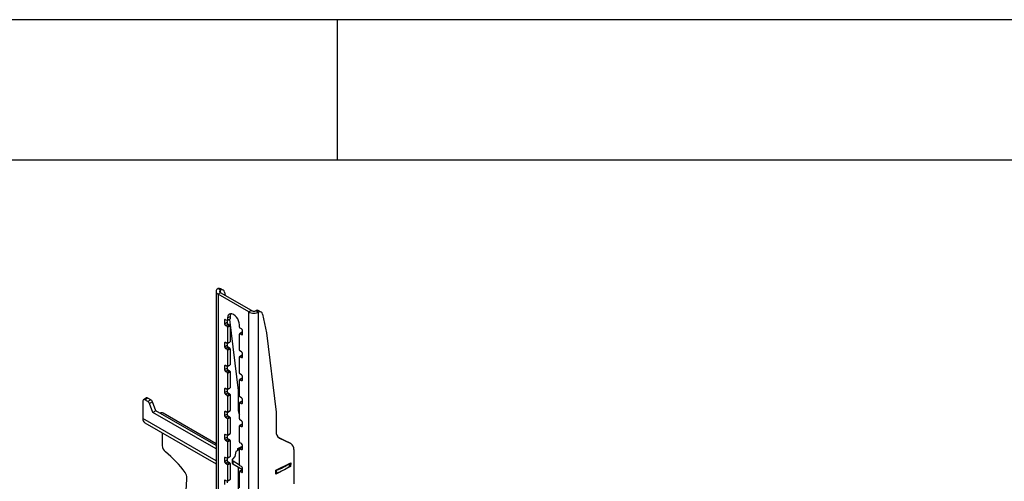
# Model space of a CAD drawing. Extents: x 5 to 292, y 5 to 205.
# Drawn here: x 237 to 272, y 189 to 205 of the extents above; entities that cross this region are included whole.
import ezdxf

# ---------------------------------------------------------------- set-up
doc = ezdxf.new("R2010")
doc.units = 0
doc.layers.get('0').update_dxf_attribs({"linetype": 'CONTINUOUS'})

msp = doc.modelspace()

# ---------------------------------------------------------------- linework, layer by layer
at = {"color": 7, "linetype": 'CONTINUOUS'}
for p, q in [((292, 205), (5, 205)), ((248.5, 200), (248.5, 205)), ((287, 200), (10, 200)), ((244.1797, 195.33436), (244.1797, 173.28776)), ((244.33984, 195.38034), (244.25145, 195.43137)), ((244.33984, 195.28538), (244.25145, 195.23435)), ((245.34747, 194.60164), (244.25145, 195.23435)), ((244.25145, 195.23435), (244.25145, 173.18775)), ((245.43586, 194.65266), (244.33984, 195.28538)), ((244.43461, 195.37828), (244.34622, 195.4293)), ((244.48233, 195.30502), (244.50698, 195.18889)), ((245.43586, 194.65266), (245.34747, 194.60164)), ((245.34747, 172.55504), (245.34747, 194.60164)), ((245.60556, 194.64966), (245.69395, 194.59863)), ((245.69395, 172.55504), (245.69395, 194.59863)), ((245.78872, 194.59657), (245.70033, 194.64759)), ((245.83644, 194.52331), (245.97846, 193.85438)), ((244.48126, 194.30556), (244.48126, 194.18308)), ((244.48126, 194.18308), (244.56965, 194.2341)), ((244.56965, 194.29536), (244.51662, 194.32598)), ((244.51662, 194.12184), (244.60501, 194.17287)), ((244.56965, 194.29536), (244.56965, 194.2341)), ((244.58215, 194.29412), (244.67054, 194.34515)), ((244.58733, 194.38722), (244.67572, 194.43825)), ((244.58733, 194.38722), (244.58733, 194.30557)), ((244.58733, 194.30557), (244.67572, 194.3566)), ((244.60501, 194.17287), (244.65804, 194.14225)), ((244.65989, 194.339), (244.9621, 191.8126)), ((244.67572, 194.43825), (244.67572, 194.3566)), ((244.51662, 194.12184), (244.56965, 194.09123)), ((244.56965, 194.09123), (244.65804, 194.14225)), ((244.58733, 194.06061), (244.67572, 194.11163)), ((244.58733, 194.06061), (244.58733, 193.48903)), ((244.67572, 194.11163), (244.67572, 193.54006)), ((245.01159, 194.06065), (245.01159, 194.1423)), ((245.10516, 193.87816), (245.01677, 193.82713)), ((245.0823, 193.99941), (245.02927, 194.03003)), ((245.02927, 193.82589), (245.11766, 193.87692)), ((245.02927, 193.82589), (245.0823, 193.79528)), ((245.11766, 193.8157), (245.11766, 193.93818)), ((245.97846, 193.85438), (246.31621, 191.03089)), ((244.48126, 193.48902), (244.48126, 193.36654)), ((244.56965, 193.47882), (244.51662, 193.50944)), ((244.56965, 193.47882), (244.56965, 193.41756)), ((244.58215, 193.47758), (244.67054, 193.52861)), ((244.58733, 193.48903), (244.67572, 193.54006)), ((245.01159, 193.24411), (245.01159, 193.81569)), ((244.48126, 193.36654), (244.56965, 193.41756)), ((244.51662, 193.3053), (244.60501, 193.35633)), ((244.51662, 193.3053), (244.56965, 193.27469)), ((244.56965, 193.27469), (244.65804, 193.32571)), ((244.58733, 193.24407), (244.67572, 193.29509)), ((244.58733, 193.24407), (244.58733, 192.67249)), ((244.60501, 193.35633), (244.65804, 193.32571)), ((244.67572, 193.29509), (244.67572, 192.72351)), ((245.0823, 193.18287), (245.02927, 193.21349)), ((245.11766, 192.99916), (245.11766, 193.12164)), ((245.01159, 192.42757), (245.01159, 192.99915)), ((245.10516, 193.06162), (245.01677, 193.01059)), ((245.02927, 193.00935), (245.11766, 193.06038)), ((245.02927, 193.00935), (245.0823, 192.97874)), ((244.48126, 192.67248), (244.48126, 192.55)), ((244.48126, 192.55), (244.56965, 192.60102)), ((244.56965, 192.66228), (244.51662, 192.6929)), ((244.51662, 192.48876), (244.60501, 192.53979)), ((244.51662, 192.48876), (244.56965, 192.45815)), ((244.56965, 192.66228), (244.56965, 192.60102)), ((244.56965, 192.45815), (244.65804, 192.50917)), ((244.58215, 192.66104), (244.67054, 192.71207)), ((244.58733, 192.67249), (244.67572, 192.72351)), ((244.58733, 192.42753), (244.67572, 192.47855)), ((244.58733, 192.42753), (244.58733, 191.85595)), ((244.60501, 192.53979), (244.65804, 192.50917)), ((244.67572, 192.47855), (244.67572, 191.90697)), ((245.01159, 191.61103), (245.01159, 192.1826)), ((245.10516, 192.24508), (245.01677, 192.19405)), ((245.0823, 192.36633), (245.02927, 192.39695)), ((245.02927, 192.19281), (245.11766, 192.24384)), ((245.02927, 192.19281), (245.0823, 192.1622)), ((245.11766, 192.18261), (245.11766, 192.3051)), ((244.48126, 191.85594), (244.48126, 191.73346)), ((244.48126, 191.73346), (244.56965, 191.78448)), ((244.56965, 191.84574), (244.51662, 191.87636)), ((244.51662, 191.67222), (244.60501, 191.72325)), ((244.56965, 191.84574), (244.56965, 191.78448)), ((244.58215, 191.8445), (244.67054, 191.89553)), ((244.58733, 191.85595), (244.67572, 191.90697)), ((244.60501, 191.72325), (244.65804, 191.69263)), ((244.9621, 191.8126), (244.9621, 191.12906)), ((241.5758, 191.43515), (241.5758, 190.81254)), ((241.70258, 191.54217), (241.59651, 191.48093)), ((241.75257, 191.53721), (241.64651, 191.47598)), ((241.74689, 191.41803), (241.64651, 191.47598)), ((241.85296, 191.47926), (241.74689, 191.41803)), ((241.85296, 191.47926), (241.75257, 191.53721)), ((241.91435, 191.40268), (241.80829, 191.34145)), ((242.03542, 191.08814), (241.91435, 191.40268)), ((244.51662, 191.67222), (244.56965, 191.6416)), ((244.56965, 191.6416), (244.65804, 191.69263)), ((244.58733, 191.61099), (244.67572, 191.66201)), ((244.58733, 191.61099), (244.58733, 191.03941)), ((244.67572, 191.66201), (244.67572, 191.09043)), ((245.01159, 190.79448), (245.01159, 191.36606)), ((245.10516, 191.42854), (245.01677, 191.37751)), ((245.0823, 191.54979), (245.02927, 191.58041)), ((245.02927, 191.37627), (245.11766, 191.4273)), ((245.02927, 191.37627), (245.0823, 191.34566)), ((245.11766, 191.36607), (245.11766, 191.48855)), ((241.92935, 191.02691), (241.80829, 191.34145)), ((242.03542, 191.08814), (241.92935, 191.02691)), ((244.1797, 189.72782), (241.92935, 191.02691)), ((244.1797, 189.85028), (242.03542, 191.08814)), ((244.48126, 191.0394), (244.48126, 190.91692)), ((244.56965, 191.0292), (244.51662, 191.05981)), ((244.56965, 191.0292), (244.56965, 190.96794)), ((244.58215, 191.02796), (244.67054, 191.07899)), ((244.58733, 191.03941), (244.67572, 191.09043)), ((246.31621, 191.03089), (246.31621, 190.34735)), ((244.1797, 189.91328), (242.30138, 190.99761)), ((244.48126, 190.91692), (244.56965, 190.96794)), ((244.51662, 190.85568), (244.60501, 190.9067)), ((244.51662, 190.85568), (244.56965, 190.82506)), ((244.56965, 190.82506), (244.65804, 190.87609)), ((244.58733, 190.79445), (244.67572, 190.84547)), ((244.58733, 190.79445), (244.58733, 190.22287)), ((244.60501, 190.9067), (244.65804, 190.87609)), ((244.67572, 190.84547), (244.67572, 190.27389)), ((245.0823, 190.73325), (245.02927, 190.76387)), ((245.11766, 190.54953), (245.11766, 190.67201)), ((241.64571, 190.65802), (244.1797, 189.19518)), ((245.01159, 189.97794), (245.01159, 190.54952)), ((245.10516, 190.61199), (245.01677, 190.56097)), ((245.02927, 190.55973), (245.11766, 190.61076)), ((245.02927, 190.55973), (245.0823, 190.52912)), ((242.26523, 190.30038), (242.26523, 189.84871)), ((244.48126, 190.22286), (244.48126, 190.10038)), ((244.48126, 190.10038), (244.56965, 190.1514)), ((244.56965, 190.21266), (244.51662, 190.24327)), ((244.51662, 190.03914), (244.60501, 190.09016)), ((244.51662, 190.03914), (244.56965, 190.00852)), ((244.56965, 190.21266), (244.56965, 190.1514)), ((244.56965, 190.00852), (244.65804, 190.05955)), ((244.58215, 190.21142), (244.67054, 190.26245)), ((244.58733, 190.22287), (244.67572, 190.27389)), ((244.58733, 189.9779), (244.67572, 190.02893)), ((244.58733, 189.9779), (244.58733, 189.40633)), ((244.60501, 190.09016), (244.65804, 190.05955)), ((244.67572, 190.02893), (244.67572, 189.45735)), ((246.389, 190.14214), (246.75099, 189.96808)), ((246.43234, 190.11278), (246.83938, 189.91705)), ((246.83938, 189.91705), (246.75099, 189.96808)), ((246.75099, 189.96808), (246.76131, 189.96259)), ((246.84969, 189.91157), (246.76131, 189.96259)), ((244.8851, 189.64127), (244.84815, 189.46232)), ((245.01159, 189.70536), (244.8851, 189.64127)), ((244.95242, 189.67537), (244.9562, 189.74909)), ((244.9562, 189.74909), (245.11766, 189.8309)), ((244.96002, 189.75103), (245.01159, 189.72126)), ((245.01159, 189.1614), (245.01159, 189.73298)), ((245.10516, 189.79545), (245.01677, 189.74443)), ((245.0823, 189.91671), (245.02927, 189.94733)), ((245.02927, 189.74319), (245.11766, 189.79422)), ((245.02927, 189.74319), (245.0823, 189.71257)), ((245.11766, 189.73299), (245.11766, 189.85547)), ((246.9526, 189.7073), (246.9526, 188.48212)), ((244.48126, 189.40632), (244.48126, 189.28383)), ((244.48126, 189.28383), (244.56965, 189.33486)), ((244.56965, 189.39612), (244.51662, 189.42673)), ((244.51662, 189.2226), (244.60501, 189.27362)), ((244.56965, 189.39612), (244.56965, 189.33486)), ((244.58215, 189.39488), (244.67054, 189.44591)), ((244.58733, 189.40633), (244.67572, 189.45735)), ((244.60501, 189.27362), (244.65804, 189.24301)), ((244.75341, 189.34049), (244.74801, 189.2355)), ((244.84815, 189.46232), (244.76753, 189.36626)), ((244.7827, 189.2996), (244.7773, 189.19461)), ((244.7827, 189.2996), (245.01159, 189.16746)), ((244.51662, 189.2226), (244.56965, 189.19198)), ((244.56965, 189.19198), (244.65804, 189.24301)), ((244.58733, 189.16136), (244.67572, 189.21239)), ((244.58733, 189.16136), (244.58733, 188.58978)), ((244.67572, 189.21239), (244.67572, 188.64081)), ((244.7773, 189.19461), (245.11766, 188.99812)), ((244.9621, 189.08793), (244.9621, 187.10286)), ((245.01159, 188.34486), (245.01159, 188.91644)), ((245.10516, 188.97891), (245.01677, 188.92789)), ((245.0823, 189.10017), (245.02927, 189.13078)), ((245.02927, 188.92665), (245.11766, 188.97767)), ((245.02927, 188.92665), (245.0823, 188.89603)), ((245.11766, 188.91645), (245.11766, 189.03893)), ((246.83275, 189.10119), (246.30341, 188.83299)), ((246.30341, 188.83299), (246.31031, 188.96738)), ((246.31031, 188.96738), (246.83966, 189.23558)), ((246.79082, 189.11526), (246.79586, 189.21339)), ((246.83275, 189.10119), (246.79132, 189.1251)), ((246.83966, 189.23558), (246.83275, 189.10119)), ((244.48126, 188.58977), (244.48126, 188.46729)), ((244.56965, 188.57958), (244.51662, 188.61019)), ((244.56965, 188.57958), (244.56965, 188.51832)), ((244.58215, 188.57834), (244.67054, 188.62936)), ((244.58733, 188.58978), (244.67572, 188.64081)), ((244.9621, 188.74351), (245.01159, 188.71493)), ((245.01159, 188.6146), (244.9621, 188.64318))]:
    msp.add_line(p, q, dxfattribs=at)
at = {"color": 8, "linetype": 'CONTINUOUS'}
for p, q in [((244.33984, 195.28538), (244.33984, 195.38034)), ((244.48126, 194.30556), (244.51663, 194.32597)), ((244.48126, 193.48902), (244.51663, 193.50943)), ((245.0823, 193.79528), (245.11766, 193.81569)), ((245.0823, 192.97874), (245.11766, 192.99915)), ((244.48126, 192.67248), (244.51663, 192.69289)), ((245.0823, 192.1622), (245.11766, 192.18261)), ((244.48126, 191.85594), (244.51663, 191.87635)), ((245.0823, 191.34566), (245.11766, 191.36607)), ((244.48126, 191.0394), (244.51663, 191.05981)), ((244.1797, 189.30934), (241.5758, 190.81254)), ((245.0823, 190.52912), (245.11766, 190.54953)), ((244.48126, 190.22286), (244.51663, 190.24327)), ((246.43234, 190.11278), (246.40782, 190.12693)), ((245.0823, 189.71257), (245.11766, 189.73299)), ((244.48126, 189.40632), (244.51663, 189.42673)), ((245.0823, 188.89603), (245.11766, 188.91644)), ((246.32674, 188.9757), (246.32144, 188.87255)), ((246.79181, 189.21134), (246.78651, 189.10818)), ((244.48126, 188.58977), (244.51663, 188.61019)), ((245.01159, 188.82909), (244.9621, 188.85767))]:
    msp.add_line(p, q, dxfattribs=at)
at = {"color": 7, "linetype": 'CONTINUOUS', "flags": 128}
for points in [[(245.01159, 194.1423), (245.00437, 194.20988), (244.98317, 194.28119), (244.94946, 194.35138), (244.90553, 194.41568), (244.85437, 194.46968), (244.79946, 194.50973), (244.74456, 194.53307), (244.6934, 194.53814), (244.64946, 194.52457), (244.61575, 194.4933), (244.59456, 194.44645), (244.58733, 194.38722)], [(244.70033, 194.53856), (244.68295, 194.49748), (244.67572, 194.43825)], [(244.76753, 189.36626), (244.76025, 189.35848), (244.75551, 189.35007), (244.75346, 189.34126), (244.75413, 189.33228), (244.75752, 189.32339), (244.76353, 189.31482), (244.772, 189.30682), (244.7827, 189.2996)]]:
    msp.add_lwpolyline(points, dxfattribs=at)
at = {"color": 7, "linetype": 'CONTINUOUS'}
for centre, radius, start, end in [((244.29675, 195.33465), 0.1068, 62.40635, 115.097909), ((244.38421, 195.29185), 0.09899, 7.647491, 116.629651), ((245.65086, 194.55294), 0.1068, 62.40635, 115.097909), ((245.73832, 194.51014), 0.09899, 7.647491, 116.629651), ((244.50282, 194.30906), 0.02184, 50.796715, 189.214037), ((244.55802, 194.18657), 0.07684, 182.605478, 237.394522), ((244.57655, 194.30382), 0.01092, 230.796715, 9.214037), ((244.64641, 194.2376), 0.07684, 182.605478, 237.394522), ((244.66383, 194.35508), 0.01199, 304.056351, 7.255829), ((244.54895, 194.05886), 0.03842, 2.605478, 57.394522), ((244.63734, 194.10989), 0.03842, 2.605478, 57.394522), ((245.02237, 193.81743), 0.01092, 50.796715, 189.214037), ((245.04997, 194.06239), 0.03842, 182.605478, 237.394522), ((245.0409, 193.93468), 0.07684, 2.605478, 57.394522), ((245.11034, 193.8667), 0.01257, 54.382423, 114.307119), ((244.50282, 193.49252), 0.02184, 50.796715, 189.214037), ((244.57655, 193.48728), 0.01092, 230.796715, 9.214037), ((244.66383, 193.53854), 0.01199, 304.056352, 7.255829), ((245.09611, 193.8122), 0.02184, 230.796715, 9.214037), ((244.55802, 193.37003), 0.07684, 182.605478, 237.394522), ((244.64641, 193.42106), 0.07684, 182.605478, 237.394522), ((244.54895, 193.24232), 0.03842, 2.605478, 57.394522), ((244.63734, 193.29335), 0.03842, 2.605478, 57.394522), ((245.04997, 193.24585), 0.03842, 182.605478, 237.394522), ((245.0409, 193.11814), 0.07684, 2.605478, 57.394522), ((245.02237, 193.00089), 0.01092, 50.796715, 189.214037), ((245.09611, 192.99566), 0.02184, 230.796715, 9.214037), ((245.11034, 193.05016), 0.01257, 54.382423, 114.307119), ((244.50282, 192.67598), 0.02184, 50.796715, 189.214037), ((244.55802, 192.55349), 0.07684, 182.605478, 237.394522), ((244.57655, 192.67074), 0.01092, 230.796715, 9.214037), ((244.64641, 192.60452), 0.07684, 182.605478, 237.394522), ((244.54895, 192.42578), 0.03842, 2.605478, 57.394522), ((244.63734, 192.47681), 0.03842, 2.605478, 57.394522), ((244.66383, 192.722), 0.01199, 304.056351, 7.255829), ((245.04997, 192.42931), 0.03842, 182.605478, 237.394522), ((245.02237, 192.18435), 0.01092, 50.796715, 189.214037), ((245.0409, 192.3016), 0.07684, 2.605478, 57.394522), ((245.09611, 192.17912), 0.02184, 230.796715, 9.214037), ((245.11034, 192.23362), 0.01257, 54.382423, 114.307119), ((244.50282, 191.85943), 0.02184, 50.796715, 189.214037), ((244.55802, 191.73695), 0.07684, 182.605478, 237.394522), ((244.57655, 191.8542), 0.01092, 230.796715, 9.214037), ((244.64641, 191.78798), 0.07684, 182.605478, 237.394522), ((244.66383, 191.90546), 0.01199, 304.05635, 7.25583), ((241.6189, 191.44214), 0.04367, 50.796715, 189.214037), ((241.72328, 191.49633), 0.0503, 54.382423, 114.307119), ((241.66404, 191.28871), 0.15358, 20.08188, 57.353132), ((241.77011, 191.34994), 0.15358, 20.08188, 57.353132), ((244.54895, 191.60924), 0.03842, 2.605478, 57.394522), ((244.63734, 191.66026), 0.03842, 2.605478, 57.394522), ((245.02237, 191.36781), 0.01092, 50.796715, 189.214037), ((245.04997, 191.61277), 0.03842, 182.605478, 237.394522), ((245.0409, 191.48506), 0.07684, 2.605478, 57.394522), ((245.09611, 191.36258), 0.02184, 230.796715, 9.214037), ((245.11034, 191.41708), 0.01257, 54.382423, 114.307119), ((244.50282, 191.04289), 0.02184, 50.796715, 189.214037), ((244.57655, 191.03766), 0.01092, 230.796715, 9.214037), ((244.66383, 191.08892), 0.01199, 304.056351, 7.255829), ((245.25855, 191.11482), 0.29679, 177.251331, 213.687493), ((241.74117, 190.79428), 0.16638, 173.701152, 234.986667), ((242.23528, 190.86894), 0.14465, 62.807573, 111.568283), ((244.55802, 190.92041), 0.07684, 182.605478, 237.394522), ((244.64641, 190.97143), 0.07684, 182.605478, 237.394522), ((244.54895, 190.7927), 0.03842, 2.605478, 57.394522), ((244.63734, 190.84372), 0.03842, 2.605478, 57.394522), ((245.04997, 190.79623), 0.03842, 182.605478, 237.394522), ((245.0409, 190.66852), 0.07684, 2.605478, 57.394522), ((245.02237, 190.55127), 0.01092, 50.796715, 189.214037), ((245.09611, 190.54604), 0.02184, 230.796715, 9.214037), ((245.11034, 190.60053), 0.01257, 54.382423, 114.307119), ((246.55814, 190.32109), 0.24335, 173.806708, 238.872423), ((244.50282, 190.22635), 0.02184, 50.796715, 189.214037), ((244.55802, 190.10387), 0.07684, 182.605478, 237.394522), ((244.57655, 190.22112), 0.01092, 230.796715, 9.214037), ((244.64641, 190.15489), 0.07684, 182.605478, 237.394522), ((244.54895, 189.97616), 0.03842, 2.605478, 57.394522), ((244.63734, 190.02718), 0.03842, 2.605478, 57.394522), ((244.66383, 190.27238), 0.01199, 304.056351, 7.255829), ((245.04997, 189.97969), 0.03842, 182.605478, 237.394522), ((242.57788, 189.86466), 0.31306, 182.919172, 230.689418), ((239.82685, 186.49041), 4.04052, 36.379287, 50.818873), ((245.02237, 189.73473), 0.01092, 50.796715, 189.214037), ((245.0409, 189.85198), 0.07684, 2.605478, 57.394522), ((245.09611, 189.7295), 0.02184, 230.796715, 9.214037), ((245.11034, 189.78399), 0.01257, 54.382423, 114.307119), ((246.7191, 189.71669), 0.23369, 357.698072, 59.022974), ((244.50282, 189.40981), 0.02184, 50.796715, 189.214037), ((244.55802, 189.28733), 0.07684, 182.605478, 237.394522), ((244.57655, 189.40458), 0.01092, 230.796715, 9.214037), ((244.64641, 189.33835), 0.07684, 182.605478, 237.394522), ((244.66383, 189.45584), 0.01199, 304.056351, 7.255829), ((244.54895, 189.15962), 0.03842, 2.605478, 57.394522), ((244.63734, 189.21064), 0.03842, 2.605478, 57.394522), ((244.79714, 189.23975), 0.04931, 184.948105, 246.277053), ((245.02237, 188.91819), 0.01092, 50.796715, 189.214037), ((245.04997, 189.16315), 0.03842, 182.605478, 237.394522), ((245.0409, 189.03544), 0.07684, 2.605478, 57.394522), ((245.09611, 188.91295), 0.02184, 230.796715, 9.214037), ((245.11034, 188.96745), 0.01257, 54.382423, 114.307119), ((245.83654, 190.40637), 1.60864, 287.543567, 306.195394), ((245.84259, 190.51238), 1.60924, 287.904975, 305.833987), ((246.78134, 189.11618), 0.00952, 302.884696, 354.445405), ((222.29855, 190.04604), 20.88762, 342.981151, 356.309489), ((242.84867, 188.70506), 0.29421, 359.319308, 38.189291), ((244.50282, 188.59327), 0.02184, 50.796715, 189.214037), ((244.57655, 188.58804), 0.01092, 230.796715, 9.214037), ((244.66383, 188.6393), 0.01199, 304.056351, 7.25583), ((246.30906, 188.91207), 0.04141, 264.856801, 287.388344)]:
    msp.add_arc(centre, radius, start, end, dxfattribs=at)
for points in [[(244.25145, 195.43137), (244.23136, 195.41701), (244.19116, 195.3883), (244.17396, 195.33286), (244.19116, 195.27743), (244.23136, 195.24871), (244.25145, 195.23435)], [(244.33984, 195.38034), (244.33, 195.37344), (244.31031, 195.35963), (244.30189, 195.33286), (244.31031, 195.30609), (244.33, 195.29228), (244.33984, 195.28538)], [(245.34747, 194.60164), (245.37278, 194.58979), (245.42339, 194.56608), (245.52071, 194.5554), (245.61804, 194.56458), (245.66865, 194.58728), (245.69395, 194.59863)], [(245.43586, 194.65266), (245.44825, 194.64673), (245.47304, 194.63486), (245.52071, 194.62925), (245.56838, 194.63336), (245.59317, 194.64423), (245.60556, 194.64966)]]:
    msp.add_open_spline(points, degree=3, dxfattribs=at)

doc.saveas('drawing.dxf')
